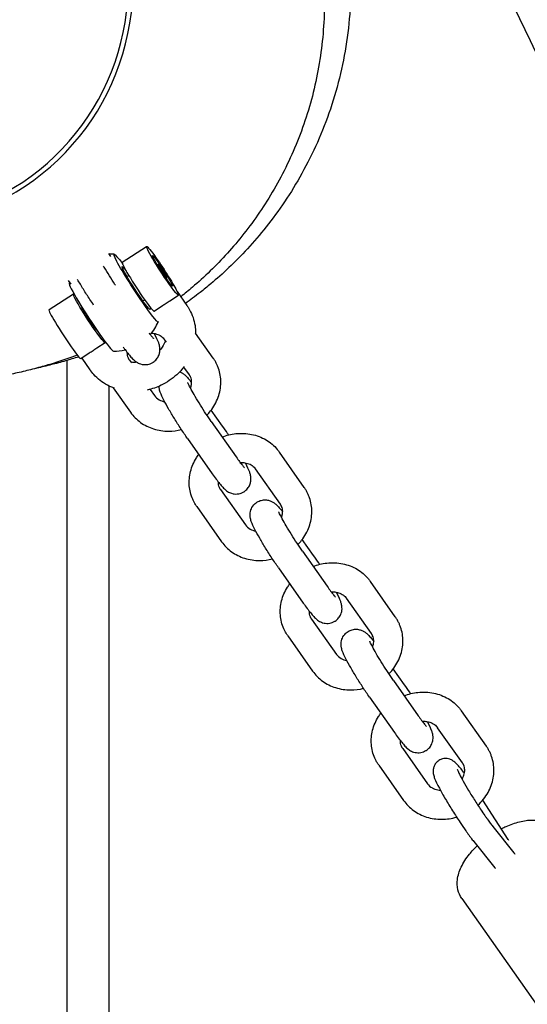
# Model space of a CAD drawing. Units: millimetres. Extents: x -10132 to 10924, y -8103 to 7518.
# Drawn here: x 4897 to 5001, y -210 to -7 of the extents above; entities that cross this region are included whole.
import ezdxf

# ---------------------------------------------------------------- set-up
doc = ezdxf.new("R2010")
doc.units = ezdxf.units.MM
doc.header["$LTSCALE"] = 20
doc.linetypes.add('HIDDEN', pattern=[9.525, 6.35, -3.175])
doc.layers.add('2d', color=230, linetype='Continuous')
doc.layers.add('CSA-No-EncroachmentZone_Hatch', color=20, linetype='HIDDEN')

msp = doc.modelspace()

# ---------------------------------------------------------------- hatches: boundary and pattern name
at = {"layer": 'CSA-No-EncroachmentZone_Hatch'}
h = msp.add_hatch(dxfattribs=at)
h.set_pattern_fill('ANSI31', color=256, scale=100)
h.set_pattern_definition([(307.875, (-5250.7, -6236.8), (250.6193, 194.926), [])])
edge = h.paths.add_edge_path()
edge.add_line((5105.2, 5612.09), (4675.54, 5665.16))
edge.add_arc((4453.99, 3739.2), 1938.66, 83.43773, 99.45295)
edge.add_line((4135.58, 5651.53), (4368.87, 7517.82))
edge.add_line((4368.87, 7517.82), (5898.66, 7326.6))
edge.add_line((5898.66, 7326.6), (5665.5, 5461.28))
edge.add_arc((4890.08, 3696.65), 1927.48, 66.2783, 83.59206)
edge = h.paths.add_edge_path()
edge.add_arc((-5566.41, -4434.37), 1830, 262.82156, 279.93424, ccw=False)
edge.add_line((-5795.09, -6250.03), (-6219.77, -6196.54))
edge.add_arc((-6030.8, -4376.32), 1830, 245.81572, 264.07281, ccw=False)
edge.add_line((-6780.5, -6045.71), (-7013.72, -7911.51))
edge.add_line((-7013.72, -7911.51), (-5483.93, -8102.73))
edge.add_line((-5483.93, -8102.73), (-5250.69, -6236.8))

# ---------------------------------------------------------------- linework, layer by layer
at = {"layer": '2d'}
for p, q in [((4917.78, -57.2), (4922.8, -53.93)), ((4915.47, -55.98), (4915.06, -55.4)), ((4925.17, -57.53), (4925.36, -58.02)), ((4925.89, -58.47), (4925.17, -57.53)), ((4925.36, -58.02), (4926.27, -59.44)), ((4925.89, -58.47), (4925.72, -58.58)), ((4926.79, -59.9), (4925.89, -58.47)), ((4918.77, -60.14), (4919.14, -59.9)), ((4926.27, -59.44), (4926.98, -60.39)), ((4926.79, -59.9), (4926.67, -59.98)), ((4926.98, -60.39), (4926.79, -59.9)), ((4907.29, -61.73), (4906.75, -60.97)), ((4907.75, -63.74), (4902.74, -67.01)), ((4927.62, -65.11), (4929.35, -63.98)), ((4929.09, -63.23), (4931.08, -66.07)), ((4922.05, -65.16), (4922.42, -64.92)), ((4924.34, -67.25), (4926.07, -66.12)), ((4936.52, -76.94), (4932.9, -71.79)), ((4914.3, -73.79), (4912.57, -74.92)), ((4926.88, -73.67), (4926.49, -73.11)), ((4911.02, -75.93), (4909.29, -77.06)), ((4909.46, -76.95), (4911.13, -79.33)), ((4906.41, -77.43), (4906.41, -235.82)), ((4919.3, -77.38), (4919.69, -77.93)), ((4931.61, -80.39), (4930.47, -78.77)), ((4915.02, -82.64), (4915.02, -758.81)), ((4915.95, -83.05), (4919.51, -88.1)), ((4923.52, -83.38), (4924.42, -84.65)), ((4938.43, -90.94), (4936.1, -87.63)), ((4936.12, -90.02), (4941.23, -97.29)), ((4931.21, -93.47), (4936.32, -100.74)), ((4955.24, -103.58), (4950.13, -96.3)), ((4950.34, -107.03), (4945.22, -99.76)), ((4938.03, -104.02), (4943.15, -111.29)), ((4933.12, -107.47), (4938.24, -114.74)), ((4957.16, -117.58), (4954.83, -114.27)), ((4954.85, -116.66), (4959.96, -123.93)), ((4949.94, -120.11), (4955.05, -127.38)), ((4973.97, -130.22), (4968.86, -122.95)), ((4969.06, -133.67), (4963.95, -126.4)), ((4956.76, -130.66), (4961.87, -137.94)), ((4951.85, -134.11), (4956.97, -141.39)), ((4975.89, -144.22), (4973.56, -140.91)), ((4973.58, -143.3), (4978.69, -150.57)), ((4968.67, -146.75), (4973.78, -154.02)), ((4992.7, -156.86), (4987.59, -149.59)), ((4987.79, -160.31), (4982.68, -153.04)), ((4975.49, -157.3), (4980.6, -164.58)), ((4970.58, -160.75), (4975.69, -168.03)), ((4997.19, -176.03), (4991.96, -167.96)), ((4994.03, -173.37), (4998.37, -178.82)), ((4990.12, -176.49), (4994.46, -181.93)), ((4987.64, -188.21), (5018.01, -231.41))]:
    msp.add_line(p, q, dxfattribs=at)
for centre, radius, start, end in [((4870, 0), 50, 208.3157, 169.0472), ((4870, 0), 49, 208.5017, 168.8208), ((4916.04, -65.5), 10, 89.6506, 95.1074), ((4916.04, -65.5), 10, 155.1074, 156.5441), ((4916.04, -65.5), 10, 318.7362, 336.5441), ((4916.04, -65.5), 10, 269.6506, 283.6228)]:
    msp.add_arc(centre, radius, start, end, dxfattribs=at)
at = {"layer": '2d', "extrusion": (0, 0, -1)}
for centre, major_axis, start_param, end_param in [((4926.08, -58.96), (-3.28, 5.03), -2.066546, 1.075047), ((4920.64, -62.5), (-4.56, 7), -2.066546, 0.80827), ((4926.08, -58.96), (-2.05, 3.14), -2.066546, 1.075047), ((4926.08, -58.96), (-2.05, 3.14), -0.300393, 2.8412), ((4926.08, -58.96), (2.05, -3.14), -0.300393, 2.8412), ((4926.08, -58.96), (3.28, -5.03), -2.066546, -0.495749), ((4920.64, -62.5), (-2.87, 4.4), -2.066546, 0.678578), ((4926.08, -58.96), (2.05, -3.14), -2.066546, 1.075047), ((4926.08, -58.96), (3.28, -5.03), -0.495749, 1.075047), ((4911.03, -68.76), (-3.28, 5.03), -2.066546, 0.278444), ((4920.64, -62.5), (2.87, -4.4), -0.294817, 1.075047), ((4911.03, -68.76), (-1.64, 2.51), -2.066546, -0.035602), ((4920.64, -62.5), (4.56, -7), -0.127556, 1.075047), ((4920.64, -62.5), (2.87, -4.4), -0.678578, -0.674896), ((4911.03, -68.76), (3.28, -5.03), -0.252874, 1.075047)]:
    msp.add_ellipse(centre, major_axis=major_axis, ratio=0.064898, start_param=start_param, end_param=end_param, dxfattribs=at)
at = {"layer": '2d'}
for centre, major_axis, start_param, end_param in [((4921.06, -62.23), (-3.28, 5.03), 0, 2.066546), ((4911.45, -68.49), (-4.56, 7), 0.042842, 2.066546), ((4921.06, -62.23), (3.28, -5.03), -1.075047, 0), ((4906.01, -72.03), (-3.28, 5.03), 0, 2.066546), ((4911.03, -68.76), (1.64, -2.51), -1.075047, -0.035602), ((4911.45, -68.49), (4.56, -7), -1.075047, -0.042842), ((4906.01, -72.03), (3.28, -5.03), -1.075047, 0)]:
    msp.add_ellipse(centre, major_axis=major_axis, ratio=0.064898, start_param=start_param, end_param=end_param, dxfattribs=at)
for points, knots in [([(5255.78, -509.72), (5254.27, -506.75), (5252.77, -503.77), (5246.76, -491.87), (5242.23, -482.96), (5225.21, -449.51), (5212.63, -425.02), (5185.23, -371.92), (5170.4, -343.33), (5132.59, -270.46), (5109.61, -226.19), (5066.39, -141.84), (5046.11, -101.77), (5014.28, -37.38), (5002.49, -13.18), (4988.45, 16.18), (4986.03, 21.26), (4983.62, 26.34)], [0, 0, 0, 0, 10.000002, 10.000002, 40.000051, 40.000051, 122.611703, 122.611703, 219.286346, 219.286346, 368.961632, 368.961632, 503.706219, 503.706219, 584.46465, 584.46465, 601.33147, 601.33147, 601.33147, 601.33147]), ([(4963.06, 16.75), (4963.38, 15.22), (4963.66, 13.69), (4964.29, 9.61), (4964.55, 7.04), (4964.84, 1.9), (4964.86, -0.68), (4964.65, -5.81), (4964.42, -8.37), (4963.73, -13.41), (4963.26, -15.9), (4962.1, -20.83), (4961.41, -23.26), (4959.82, -27.99), (4958.92, -30.29), (4956.96, -34.71), (4955.89, -36.85), (4953.64, -40.92), (4952.45, -42.87), (4949.99, -46.54), (4948.72, -48.27), (4946.16, -51.5), (4944.86, -53.02), (4942.29, -55.81), (4941.01, -57.11), (4938.48, -59.51), (4937.24, -60.61), (4935.28, -62.25), (4934.54, -62.85), (4933.82, -63.41)], [282.73815, 282.73815, 282.73815, 282.73815, 287.416117, 287.416117, 295.137521, 295.137521, 302.865307, 302.865307, 310.565676, 310.565676, 318.223719, 318.223719, 325.92926, 325.92926, 333.536197, 333.536197, 341.039828, 341.039828, 348.424099, 348.424099, 355.671536, 355.671536, 362.784079, 362.784079, 369.806059, 369.806059, 376.847471, 376.847471, 381.237155, 381.237155, 381.237155, 381.237155]), ([(4957.31, 14.07), (4957.55, 13.04), (4957.78, 12), (4958.38, 8.9), (4958.69, 6.81), (4959.15, 2.63), (4959.29, 0.53), (4959.4, -3.65), (4959.38, -5.74), (4959.15, -9.87), (4958.95, -11.93), (4958.4, -16), (4958.04, -18.02), (4957.18, -22), (4956.66, -23.97), (4955.49, -27.84), (4954.83, -29.74), (4953.38, -33.47), (4952.58, -35.29), (4950.88, -38.82), (4949.97, -40.53), (4948.06, -43.83), (4947.06, -45.42), (4944.99, -48.48), (4943.91, -49.94), (4941.7, -52.74), (4940.57, -54.08), (4938.25, -56.65), (4937.07, -57.86), (4934.66, -60.2), (4933.43, -61.31), (4931.42, -63.03), (4930.63, -63.68), (4929.84, -64.3)], [1314.541064, 1314.541064, 1314.541064, 1314.541064, 1317.739077, 1317.739077, 1324.064922, 1324.064922, 1330.365046, 1330.365046, 1336.675128, 1336.675128, 1343.044544, 1343.044544, 1349.562682, 1349.562682, 1356.259996, 1356.259996, 1363.21637, 1363.21637, 1370.434474, 1370.434474, 1377.931353, 1377.931353, 1385.745176, 1385.745176, 1393.939738, 1393.939738, 1402.604873, 1402.604873, 1411.854442, 1411.854442, 1421.866607, 1421.866607, 1428.687396, 1428.687396, 1428.687396, 1428.687396]), ([(4908.55, -76.32), (4908.02, -76.52), (4907.52, -76.7), (4905.86, -77.3), (4904.78, -77.65), (4902.62, -78.33), (4901.57, -78.64), (4899.44, -79.21), (4898.4, -79.47), (4896.31, -79.97), (4895.28, -80.19), (4893.19, -80.61), (4892.16, -80.8), (4890.06, -81.16), (4889.02, -81.32), (4886.87, -81.63), (4885.79, -81.76), (4883.53, -82.03), (4882.38, -82.15), (4879.92, -82.39), (4878.65, -82.5), (4875.84, -82.73), (4874.34, -82.83), (4870.62, -83.05), (4868.51, -83.16), (4864.11, -83.26), (4862.25, -83.31), (4857.57, -83.12), (4855.93, -83.04), (4852.31, -82.68), (4850.88, -82.51), (4847.87, -82.04), (4846.49, -81.8), (4843.62, -81.2), (4842.22, -80.88), (4839.32, -80.11), (4837.88, -79.69), (4834.92, -78.73), (4833.43, -78.2), (4830.39, -77.01), (4828.84, -76.35), (4825.68, -74.88), (4824.08, -74.07), (4820.82, -72.28), (4819.17, -71.29), (4815.82, -69.13), (4814.13, -67.94), (4810.73, -65.34), (4809.02, -63.93), (4805.63, -60.86), (4803.94, -59.21), (4800.66, -55.67), (4799.06, -53.77), (4795.99, -49.78), (4794.52, -47.67), (4791.77, -43.28), (4790.49, -40.99), (4788.14, -36.27), (4787.08, -33.84), (4785.19, -28.85), (4784.37, -26.29), (4782.98, -21.1), (4782.41, -18.47), (4781.64, -13.72), (4781.39, -11.61), (4781.22, -9.5)], [78.679983, 78.679983, 78.679983, 78.679983, 87.182342, 87.182342, 107.718856, 107.718856, 131.401038, 131.401038, 158.950427, 158.950427, 191.292103, 191.292103, 229.649747, 229.649747, 275.67692, 275.67692, 331.666936, 331.666936, 400.906229, 400.906229, 488.373242, 488.373242, 602.959126, 602.959126, 775.344954, 775.344954, 889.012839, 889.012839, 936.632339, 936.632339, 961.076888, 961.076888, 977.478413, 977.478413, 990.059259, 990.059259, 1000.395523, 1000.395523, 1009.32196, 1009.32196, 1017.495202, 1017.495202, 1025.252169, 1025.252169, 1032.830938, 1032.830938, 1040.435907, 1040.435907, 1048.196632, 1048.196632, 1056.165541, 1056.165541, 1064.326274, 1064.326274, 1072.621113, 1072.621113, 1080.986768, 1080.986768, 1089.378286, 1089.378286, 1097.82994, 1097.82994, 1106.283658, 1106.283658, 1112.930876, 1112.930876, 1112.930876, 1112.930876]), ([(4916.42, -61.95), (4916.38, -61.89), (4916.34, -61.83), (4915.91, -61.19), (4915.52, -60.58), (4914.77, -59.38), (4914.41, -58.78), (4914.04, -58.16), (4914.01, -58.09), (4913.97, -58.03)], [6.0554759, 6.0554759, 6.0554759, 6.0554759, 6.0872942, 6.0872942, 6.3952201, 6.3952201, 6.7038719, 6.7038719, 6.7397307, 6.7397307, 6.7397307, 6.7397307]), ([(4911.91, -66), (4911.65, -65.63), (4911.39, -65.24), (4910.68, -64.16), (4910.24, -63.45), (4909.38, -62.07), (4908.98, -61.39), (4908.61, -60.75), (4908.61, -60.75), (4908.61, -60.74)], [5.9328145, 5.9328145, 5.9328145, 5.9328145, 6.1266874, 6.1266874, 6.4583787, 6.4583787, 6.790251, 6.790251, 6.7921085, 6.7921085, 6.7921085, 6.7921085]), ([(4926.07, -66.12), (4926.32, -65.96), (4926.58, -65.79), (4927.09, -65.46), (4927.36, -65.28), (4927.62, -65.11)], [-1.0140185, -1.0140185, -1.0140185, -1.0140185, -0.9225373, -0.9225373, -0.8310562, -0.8310562, -0.8310562, -0.8310562]), ([(4931.08, -66.07), (4931.14, -66.15), (4931.2, -66.23), (4931.31, -66.41), (4931.37, -66.49), (4931.48, -66.67), (4931.53, -66.76), (4931.63, -66.93), (4931.68, -67.02), (4931.78, -67.2), (4931.82, -67.3), (4931.87, -67.39)], [5.7387298, 5.7387298, 5.7387298, 5.7387298, 5.7659046, 5.7659046, 5.7930795, 5.7930795, 5.8202544, 5.8202544, 5.8474292, 5.8474292, 5.8746041, 5.8746041, 5.8746041, 5.8746041]), ([(4931.87, -67.39), (4932.37, -68.4), (4932.69, -69.51), (4932.88, -71.07), (4932.9, -71.51), (4932.9, -71.94)], [5.8746041, 5.8746041, 5.8746041, 5.8746041, 6.1751821, 6.1751821, 6.2908455, 6.2908455, 6.2908455, 6.2908455]), ([(4923.31, -71.76), (4923.48, -71.99), (4923.64, -72.19), (4923.94, -72.57), (4924.08, -72.73), (4924.19, -72.85), (4924.21, -72.87), (4924.22, -72.88), (4924.22, -72.88), (4924.22, -72.88)], [0.748321, 0.748321, 0.748321, 0.748321, 0.9262082, 0.9262082, 1.1410709, 1.1410709, 1.2264402, 1.2264402, 1.2490116, 1.2490116, 1.2490116, 1.2490116]), ([(4923.81, -71.79), (4923.98, -71.8), (4924.15, -71.82), (4924.69, -71.91), (4925.04, -72.02), (4925.69, -72.33), (4925.98, -72.54), (4926.32, -72.88), (4926.41, -73), (4926.49, -73.11)], [4.8634104, 4.8634104, 4.8634104, 4.8634104, 4.9834033, 4.9834033, 5.2739524, 5.2739524, 5.5928965, 5.5928965, 5.7409576, 5.7409576, 5.7409576, 5.7409576]), ([(4924.13, -77.8), (4924.41, -77.62), (4924.66, -77.4), (4925.06, -76.91), (4925.2, -76.65), (4925.43, -76.12), (4925.48, -75.87), (4925.56, -75.37), (4925.56, -75.16), (4925.53, -74.76), (4925.5, -74.59), (4925.42, -74.18), (4925.36, -73.99), (4925.08, -73.21), (4924.82, -72.68), (4924.44, -71.96), (4924.42, -71.91), (4924.39, -71.86)], [1.5707963, 1.5707963, 1.5707963, 1.5707963, 1.5978929, 1.5978929, 1.6277094, 1.6277094, 1.6659119, 1.6659119, 1.7175278, 1.7175278, 1.7876353, 1.7876353, 1.9146173, 1.9146173, 2.3280731, 2.3280731, 2.3578544, 2.3578544, 2.3578544, 2.3578544]), ([(4912.57, -74.92), (4912.31, -75.09), (4912.04, -75.26), (4911.79, -75.43), (4911.53, -75.6), (4911.27, -75.77), (4911.02, -75.93)], [-0.0914811, -0.0914811, -0.0914811, -0.0914811, 0, 0, 0, 0.0914811, 0.0914811, 0.0914811, 0.0914811]), ([(4918, -74.67), (4918.13, -74.85), (4918.26, -75.03), (4918.64, -75.53), (4918.88, -75.85), (4919.33, -76.41), (4919.54, -76.66), (4919.97, -77.12), (4920.16, -77.33), (4920.64, -77.69), (4920.76, -77.77), (4921.14, -77.98), (4921.41, -78.12), (4922.18, -78.28), (4922.57, -78.32), (4923.38, -78.16), (4923.74, -78.04), (4924.09, -77.83), (4924.11, -77.81), (4924.13, -77.8)], [0.6048268, 0.6048268, 0.6048268, 0.6048268, 0.7113455, 0.7113455, 0.9262082, 0.9262082, 1.1410709, 1.1410709, 1.3559336, 1.3559336, 1.4181511, 1.4181511, 1.4910822, 1.4910822, 1.5374173, 1.5374173, 1.5686011, 1.5686011, 1.5707963, 1.5707963, 1.5707963, 1.5707963]), ([(4926.66, -73.35), (4926.64, -73.4), (4926.62, -73.46), (4926.41, -74.05), (4926.12, -74.58), (4925.68, -75.15), (4925.62, -75.24), (4925.55, -75.32)], [6.5819694, 6.5819694, 6.5819694, 6.5819694, 6.615814, 6.615814, 6.9277157, 6.9277157, 6.9806242, 6.9806242, 6.9806242, 6.9806242]), ([(4908.84, -76.67), (4907.86, -76.99), (4906.97, -77.26), (4905.1, -77.81), (4904.16, -78.06), (4902.19, -78.56), (4901.21, -78.79), (4900.2, -79.02), (4900.11, -79.04), (4900.02, -79.06)], [87.113176, 87.113176, 87.113176, 87.113176, 105.728779, 105.728779, 129.189829, 129.189829, 157.947017, 157.947017, 160.692921, 160.692921, 160.692921, 160.692921]), ([(4919.3, -77.38), (4919.28, -77.35), (4919.27, -77.32), (4919.23, -77.27), (4919.21, -77.24), (4919.18, -77.18), (4919.16, -77.15), (4919.13, -77.09), (4919.11, -77.06), (4919.08, -77), (4919.07, -76.97), (4919.06, -76.94)], [2.5993649, 2.5993649, 2.5993649, 2.5993649, 2.6340275, 2.6340275, 2.66869, 2.66869, 2.7033526, 2.7033526, 2.7380152, 2.7380152, 2.7726777, 2.7726777, 2.7726777, 2.7726777]), ([(4937.34, -78.4), (4937.3, -78.3), (4937.25, -78.2), (4937.15, -78), (4937.1, -77.9), (4936.99, -77.7), (4936.94, -77.6), (4936.82, -77.41), (4936.76, -77.31), (4936.64, -77.12), (4936.58, -77.03), (4936.52, -76.94)], [0.3689149, 0.3689149, 0.3689149, 0.3689149, 0.4035775, 0.4035775, 0.43824, 0.43824, 0.4729026, 0.4729026, 0.5075652, 0.5075652, 0.5422278, 0.5422278, 0.5422278, 0.5422278]), ([(4930.56, -78.65), (4930.1, -79.26), (4929.58, -79.84), (4928.05, -81.24), (4926.97, -81.97), (4924.89, -82.97), (4923.93, -83.3), (4922.95, -83.52)], [6.9224915, 6.9224915, 6.9224915, 6.9224915, 7.1234106, 7.1234106, 7.4572182, 7.4572182, 7.7177653, 7.7177653, 7.7177653, 7.7177653]), ([(4935.2, -88.67), (4935.47, -88.4), (4935.72, -88.11), (4936.62, -86.97), (4937.16, -86.02), (4937.87, -84.03), (4938.07, -83), (4938.08, -80.97), (4937.92, -79.98), (4937.52, -78.83), (4937.44, -78.61), (4937.34, -78.4)], [5.508172, 5.508172, 5.508172, 5.508172, 5.625126, 5.625126, 5.956524, 5.956524, 6.275757, 6.275757, 6.581301, 6.581301, 6.6521, 6.6521, 6.6521, 6.6521]), ([(4916.21, -83.14), (4915.7, -82.96), (4915.21, -82.75), (4913.69, -81.94), (4912.73, -81.2), (4911.64, -80.01), (4911.37, -79.68), (4911.13, -79.33)], [8.3120801, 8.3120801, 8.3120801, 8.3120801, 8.4525787, 8.4525787, 8.7669918, 8.7669918, 8.8803224, 8.8803224, 8.8803224, 8.8803224]), ([(4929.64, -79.74), (4929.75, -79.78), (4929.84, -79.83), (4930.13, -79.98), (4930.27, -80.08), (4930.6, -80.33), (4930.75, -80.47), (4931.12, -80.83), (4931.32, -81.06), (4931.71, -81.52), (4931.89, -81.74), (4932.07, -81.97)], [1.6903969, 1.6903969, 1.6903969, 1.6903969, 1.7175278, 1.7175278, 1.7876353, 1.7876353, 1.9146173, 1.9146173, 2.12948, 2.12948, 2.2973251, 2.2973251, 2.2973251, 2.2973251]), ([(4931.85, -80.82), (4931.84, -80.79), (4931.83, -80.76), (4931.8, -80.7), (4931.78, -80.67), (4931.75, -80.62), (4931.73, -80.59), (4931.7, -80.53), (4931.68, -80.5), (4931.65, -80.44), (4931.63, -80.41), (4931.61, -80.39)], [0.3689149, 0.3689149, 0.3689149, 0.3689149, 0.4035775, 0.4035775, 0.43824, 0.43824, 0.4729026, 0.4729026, 0.5075652, 0.5075652, 0.5422278, 0.5422278, 0.5422278, 0.5422278]), ([(4931.83, -83.11), (4931.93, -82.86), (4932, -82.61), (4932.1, -82), (4932.08, -81.64), (4931.98, -81.14), (4931.92, -80.98), (4931.85, -80.82)], [5.9164637, 5.9164637, 5.9164637, 5.9164637, 6.1344768, 6.1344768, 6.4738143, 6.4738143, 6.6521002, 6.6521002, 6.6521002, 6.6521002]), ([(4931.21, -93.47), (4930.78, -92.85), (4930.32, -92.18), (4929.41, -90.8), (4928.97, -90.09), (4928.11, -88.71), (4927.71, -88.03), (4926.97, -86.74), (4926.64, -86.14), (4926.05, -84.99), (4925.81, -84.5), (4925.53, -83.7), (4925.44, -83.46), (4925.37, -82.91), (4925.37, -82.83), (4925.36, -82.73)], [5.786703, 5.786703, 5.786703, 5.786703, 6.126687, 6.126687, 6.458379, 6.458379, 6.790251, 6.790251, 7.130747, 7.130747, 7.514826, 7.514826, 7.684404, 7.684404, 7.711434, 7.711434, 7.711434, 7.711434]), ([(4936.12, -90.02), (4935.77, -89.52), (4935.4, -88.98), (4934.64, -87.83), (4934.25, -87.22), (4933.5, -86.02), (4933.14, -85.42), (4932.49, -84.32), (4932.2, -83.81), (4931.74, -82.95), (4931.56, -82.59), (4931.39, -82.23), (4931.35, -82.14), (4931.3, -82.03), (4931.29, -81.99), (4931.28, -81.96), (4931.28, -81.96), (4931.28, -81.96)], [5.786703, 5.786703, 5.786703, 5.786703, 6.087294, 6.087294, 6.39522, 6.39522, 6.703872, 6.703872, 7.007239, 7.007239, 7.292265, 7.292265, 7.406221, 7.406221, 7.496207, 7.496207, 7.532197, 7.532197, 7.532197, 7.532197]), ([(4924.42, -84.65), (4924.65, -84.99), (4924.98, -85.29), (4925.73, -85.7), (4926.1, -85.83), (4926.52, -85.91)], [3.6838204, 3.6838204, 3.6838204, 3.6838204, 4.1024055, 4.1024055, 4.4193924, 4.4193924, 4.4193924, 4.4193924]), ([(4919.51, -88.1), (4920.07, -88.9), (4920.76, -89.6), (4922.36, -90.75), (4923.27, -91.21), (4925.23, -91.83), (4926.28, -91.98), (4928.22, -91.98), (4929.11, -91.87), (4929.98, -91.65)], [3.68382, 3.68382, 3.68382, 3.68382, 3.983295, 3.983295, 4.292735, 4.292735, 4.615614, 4.615614, 4.888027, 4.888027, 4.888027, 4.888027]), ([(4939.66, -92.76), (4939.6, -92.66), (4939.54, -92.57), (4939.12, -91.94), (4938.77, -91.42), (4938.43, -90.94)], [3.3264477, 3.3264477, 3.3264477, 3.3264477, 3.3721021, 3.3721021, 3.6380754, 3.6380754, 3.6380754, 3.6380754]), ([(4938.34, -93.18), (4939.24, -92.83), (4940.19, -92.59), (4942.24, -92.37), (4943.35, -92.42), (4945.46, -92.86), (4946.47, -93.24), (4948.25, -94.29), (4949.04, -94.95), (4949.85, -95.92), (4949.99, -96.11), (4950.13, -96.3)], [4.395224, 4.395224, 4.395224, 4.395224, 4.690993, 4.690993, 5.026839, 5.026839, 5.353753, 5.353753, 5.667017, 5.667017, 5.740958, 5.740958, 5.740958, 5.740958]), ([(4932.3, -106.01), (4931.91, -105.12), (4931.67, -104.17), (4931.52, -102.23), (4931.61, -101.24), (4932.1, -99.3), (4932.51, -98.35), (4933.21, -97.24), (4933.37, -97.01), (4933.54, -96.78)], [2.772678, 2.772678, 2.772678, 2.772678, 3.070354, 3.070354, 3.37313, 3.37313, 3.68817, 3.68817, 3.775376, 3.775376, 3.775376, 3.775376]), ([(4941.23, -97.29), (4941.48, -97.64), (4941.71, -97.97), (4942.14, -98.55), (4942.34, -98.8), (4942.67, -99.21), (4942.81, -99.37), (4942.92, -99.49), (4942.94, -99.51), (4942.95, -99.52), (4942.95, -99.52), (4942.95, -99.52)], [0.4964828, 0.4964828, 0.4964828, 0.4964828, 0.7113455, 0.7113455, 0.9262082, 0.9262082, 1.1410709, 1.1410709, 1.2264402, 1.2264402, 1.2490116, 1.2490116, 1.2490116, 1.2490116]), ([(4942.06, -98.43), (4942.4, -98.41), (4942.73, -98.43), (4943.42, -98.55), (4943.77, -98.66), (4944.42, -98.97), (4944.71, -99.18), (4945.04, -99.52), (4945.14, -99.64), (4945.22, -99.76)], [4.7506485, 4.7506485, 4.7506485, 4.7506485, 4.9834033, 4.9834033, 5.2739524, 5.2739524, 5.5928965, 5.5928965, 5.7409576, 5.7409576, 5.7409576, 5.7409576]), ([(4942.86, -104.44), (4943.14, -104.26), (4943.39, -104.04), (4943.79, -103.55), (4943.93, -103.29), (4944.16, -102.76), (4944.21, -102.51), (4944.29, -102.01), (4944.29, -101.8), (4944.26, -101.4), (4944.23, -101.23), (4944.15, -100.82), (4944.08, -100.63), (4943.81, -99.85), (4943.55, -99.32), (4943.17, -98.6), (4943.15, -98.55), (4943.12, -98.5)], [1.5707963, 1.5707963, 1.5707963, 1.5707963, 1.5978929, 1.5978929, 1.6277094, 1.6277094, 1.6659119, 1.6659119, 1.7175278, 1.7175278, 1.7876353, 1.7876353, 1.9146173, 1.9146173, 2.3280731, 2.3280731, 2.3578544, 2.3578544, 2.3578544, 2.3578544]), ([(4936.32, -100.74), (4936.6, -101.13), (4936.86, -101.5), (4937.37, -102.18), (4937.61, -102.49), (4938.06, -103.05), (4938.27, -103.3), (4938.7, -103.76), (4938.89, -103.97), (4939.37, -104.33), (4939.49, -104.41), (4939.87, -104.62), (4940.14, -104.76), (4940.9, -104.92), (4941.3, -104.96), (4942.11, -104.81), (4942.47, -104.68), (4942.82, -104.47), (4942.84, -104.45), (4942.86, -104.44)], [0.496483, 0.496483, 0.496483, 0.496483, 0.711345, 0.711345, 0.926208, 0.926208, 1.141071, 1.141071, 1.355934, 1.355934, 1.418151, 1.418151, 1.491082, 1.491082, 1.537417, 1.537417, 1.568601, 1.568601, 1.570796, 1.570796, 1.570796, 1.570796]), ([(4938.03, -104.02), (4938.01, -103.99), (4937.99, -103.97), (4937.96, -103.91), (4937.94, -103.88), (4937.91, -103.82), (4937.89, -103.79), (4937.86, -103.73), (4937.84, -103.7), (4937.81, -103.64), (4937.8, -103.61), (4937.79, -103.58)], [2.5993649, 2.5993649, 2.5993649, 2.5993649, 2.6340275, 2.6340275, 2.66869, 2.66869, 2.7033526, 2.7033526, 2.7380152, 2.7380152, 2.7726777, 2.7726777, 2.7726777, 2.7726777]), ([(4953.93, -115.31), (4954.19, -115.04), (4954.45, -114.75), (4955.35, -113.61), (4955.89, -112.66), (4956.6, -110.67), (4956.79, -109.64), (4956.81, -107.61), (4956.65, -106.62), (4956.25, -105.47), (4956.17, -105.25), (4956.07, -105.04)], [5.508172, 5.508172, 5.508172, 5.508172, 5.625126, 5.625126, 5.956524, 5.956524, 6.275757, 6.275757, 6.581301, 6.581301, 6.6521, 6.6521, 6.6521, 6.6521]), ([(4956.07, -105.04), (4956.03, -104.94), (4955.98, -104.84), (4955.88, -104.64), (4955.83, -104.54), (4955.72, -104.34), (4955.67, -104.24), (4955.55, -104.05), (4955.49, -103.95), (4955.37, -103.76), (4955.31, -103.67), (4955.24, -103.58)], [0.3689149, 0.3689149, 0.3689149, 0.3689149, 0.4035775, 0.4035775, 0.43824, 0.43824, 0.4729026, 0.4729026, 0.5075652, 0.5075652, 0.5422278, 0.5422278, 0.5422278, 0.5422278]), ([(4933.12, -107.47), (4933.06, -107.38), (4933, -107.29), (4932.88, -107.1), (4932.82, -107), (4932.7, -106.81), (4932.65, -106.71), (4932.54, -106.51), (4932.49, -106.41), (4932.39, -106.21), (4932.34, -106.11), (4932.3, -106.01)], [2.5993649, 2.5993649, 2.5993649, 2.5993649, 2.6340275, 2.6340275, 2.66869, 2.66869, 2.7033526, 2.7033526, 2.7380152, 2.7380152, 2.7726777, 2.7726777, 2.7726777, 2.7726777]), ([(4949.94, -120.11), (4949.51, -119.49), (4949.05, -118.82), (4948.14, -117.44), (4947.7, -116.74), (4946.84, -115.35), (4946.44, -114.67), (4945.7, -113.39), (4945.36, -112.78), (4944.77, -111.63), (4944.54, -111.14), (4944.26, -110.34), (4944.17, -110.1), (4944.1, -109.51), (4944.09, -109.38), (4944.09, -108.97), (4944.1, -108.65), (4944.37, -107.89), (4944.54, -107.53), (4945.03, -106.97), (4945.26, -106.77), (4945.51, -106.61)], [5.786703, 5.786703, 5.786703, 5.786703, 6.126687, 6.126687, 6.458379, 6.458379, 6.790251, 6.790251, 7.130747, 7.130747, 7.514826, 7.514826, 7.684404, 7.684404, 7.725683, 7.725683, 7.788324, 7.788324, 7.829613, 7.829613, 7.853982, 7.853982, 7.853982, 7.853982]), ([(4945.51, -106.61), (4945.79, -106.43), (4946.1, -106.3), (4946.71, -106.14), (4947, -106.12), (4947.58, -106.14), (4947.83, -106.2), (4948.31, -106.34), (4948.5, -106.43), (4948.86, -106.62), (4949, -106.72), (4949.33, -106.97), (4949.48, -107.11), (4949.85, -107.47), (4950.05, -107.7), (4950.44, -108.16), (4950.62, -108.38), (4950.8, -108.62)], [1.5707963, 1.5707963, 1.5707963, 1.5707963, 1.5978929, 1.5978929, 1.6277094, 1.6277094, 1.6659119, 1.6659119, 1.7175278, 1.7175278, 1.7876353, 1.7876353, 1.9146173, 1.9146173, 2.12948, 2.12948, 2.2973251, 2.2973251, 2.2973251, 2.2973251]), ([(4950.58, -107.47), (4950.57, -107.43), (4950.56, -107.4), (4950.53, -107.34), (4950.51, -107.32), (4950.48, -107.26), (4950.46, -107.23), (4950.43, -107.17), (4950.41, -107.14), (4950.37, -107.08), (4950.36, -107.06), (4950.34, -107.03)], [0.3689149, 0.3689149, 0.3689149, 0.3689149, 0.4035775, 0.4035775, 0.43824, 0.43824, 0.4729026, 0.4729026, 0.5075652, 0.5075652, 0.5422278, 0.5422278, 0.5422278, 0.5422278]), ([(4954.85, -116.66), (4954.5, -116.17), (4954.13, -115.62), (4953.37, -114.47), (4952.98, -113.86), (4952.23, -112.66), (4951.87, -112.06), (4951.22, -110.96), (4950.93, -110.45), (4950.47, -109.59), (4950.29, -109.23), (4950.12, -108.87), (4950.08, -108.78), (4950.03, -108.67), (4950.02, -108.63), (4950.01, -108.6), (4950, -108.6), (4950, -108.6)], [5.786703, 5.786703, 5.786703, 5.786703, 6.087294, 6.087294, 6.39522, 6.39522, 6.703872, 6.703872, 7.007239, 7.007239, 7.292265, 7.292265, 7.406221, 7.406221, 7.496207, 7.496207, 7.532197, 7.532197, 7.532197, 7.532197]), ([(4950.55, -109.75), (4950.66, -109.5), (4950.72, -109.25), (4950.82, -108.64), (4950.81, -108.28), (4950.71, -107.79), (4950.65, -107.62), (4950.58, -107.47)], [5.9164637, 5.9164637, 5.9164637, 5.9164637, 6.1344768, 6.1344768, 6.4738143, 6.4738143, 6.6521002, 6.6521002, 6.6521002, 6.6521002]), ([(4943.15, -111.29), (4943.38, -111.63), (4943.71, -111.93), (4944.46, -112.34), (4944.83, -112.47), (4945.25, -112.55)], [3.6838204, 3.6838204, 3.6838204, 3.6838204, 4.1024055, 4.1024055, 4.4193924, 4.4193924, 4.4193924, 4.4193924]), ([(4938.24, -114.74), (4938.8, -115.54), (4939.49, -116.24), (4941.09, -117.39), (4942, -117.85), (4943.96, -118.47), (4945.01, -118.62), (4946.95, -118.62), (4947.84, -118.51), (4948.7, -118.29)], [3.68382, 3.68382, 3.68382, 3.68382, 3.983295, 3.983295, 4.292735, 4.292735, 4.615614, 4.615614, 4.888027, 4.888027, 4.888027, 4.888027]), ([(4958.39, -119.4), (4958.33, -119.3), (4958.27, -119.21), (4957.85, -118.58), (4957.5, -118.06), (4957.16, -117.58)], [3.3264477, 3.3264477, 3.3264477, 3.3264477, 3.3721021, 3.3721021, 3.6380754, 3.6380754, 3.6380754, 3.6380754]), ([(4957.07, -119.82), (4957.97, -119.47), (4958.92, -119.23), (4960.97, -119.01), (4962.08, -119.06), (4964.19, -119.5), (4965.2, -119.88), (4966.98, -120.93), (4967.77, -121.6), (4968.58, -122.56), (4968.72, -122.75), (4968.86, -122.95)], [4.395224, 4.395224, 4.395224, 4.395224, 4.690993, 4.690993, 5.026839, 5.026839, 5.353753, 5.353753, 5.667017, 5.667017, 5.740958, 5.740958, 5.740958, 5.740958]), ([(4951.03, -132.65), (4950.64, -131.76), (4950.4, -130.81), (4950.24, -128.87), (4950.33, -127.88), (4950.83, -125.94), (4951.24, -124.99), (4951.94, -123.88), (4952.1, -123.65), (4952.27, -123.42)], [2.772678, 2.772678, 2.772678, 2.772678, 3.070354, 3.070354, 3.37313, 3.37313, 3.68817, 3.68817, 3.775376, 3.775376, 3.775376, 3.775376]), ([(4959.96, -123.93), (4960.21, -124.28), (4960.44, -124.61), (4960.87, -125.19), (4961.07, -125.44), (4961.4, -125.85), (4961.53, -126.01), (4961.65, -126.13), (4961.67, -126.15), (4961.68, -126.16), (4961.68, -126.16), (4961.68, -126.16)], [0.4964828, 0.4964828, 0.4964828, 0.4964828, 0.7113455, 0.7113455, 0.9262082, 0.9262082, 1.1410709, 1.1410709, 1.2264402, 1.2264402, 1.2490116, 1.2490116, 1.2490116, 1.2490116]), ([(4960.79, -125.07), (4961.13, -125.06), (4961.45, -125.07), (4962.15, -125.19), (4962.5, -125.3), (4963.15, -125.62), (4963.44, -125.82), (4963.77, -126.16), (4963.87, -126.28), (4963.95, -126.4)], [4.7506485, 4.7506485, 4.7506485, 4.7506485, 4.9834033, 4.9834033, 5.2739524, 5.2739524, 5.5928965, 5.5928965, 5.7409576, 5.7409576, 5.7409576, 5.7409576]), ([(4961.59, -131.08), (4961.87, -130.9), (4962.12, -130.68), (4962.52, -130.19), (4962.66, -129.93), (4962.89, -129.4), (4962.94, -129.15), (4963.02, -128.66), (4963.01, -128.45), (4962.99, -128.04), (4962.96, -127.87), (4962.88, -127.46), (4962.81, -127.27), (4962.54, -126.49), (4962.28, -125.96), (4961.9, -125.24), (4961.88, -125.19), (4961.85, -125.14)], [1.5707963, 1.5707963, 1.5707963, 1.5707963, 1.5978929, 1.5978929, 1.6277094, 1.6277094, 1.6659119, 1.6659119, 1.7175278, 1.7175278, 1.7876353, 1.7876353, 1.9146173, 1.9146173, 2.3280731, 2.3280731, 2.3578544, 2.3578544, 2.3578544, 2.3578544]), ([(4955.05, -127.38), (4955.33, -127.77), (4955.59, -128.14), (4956.1, -128.82), (4956.33, -129.13), (4956.79, -129.69), (4957, -129.94), (4957.43, -130.41), (4957.62, -130.61), (4958.1, -130.97), (4958.22, -131.06), (4958.6, -131.27), (4958.86, -131.41), (4959.63, -131.56), (4960.03, -131.6), (4960.84, -131.45), (4961.19, -131.32), (4961.54, -131.11), (4961.57, -131.1), (4961.59, -131.08)], [0.496483, 0.496483, 0.496483, 0.496483, 0.711345, 0.711345, 0.926208, 0.926208, 1.141071, 1.141071, 1.355934, 1.355934, 1.418151, 1.418151, 1.491082, 1.491082, 1.537417, 1.537417, 1.568601, 1.568601, 1.570796, 1.570796, 1.570796, 1.570796]), ([(4956.76, -130.66), (4956.74, -130.63), (4956.72, -130.61), (4956.69, -130.55), (4956.67, -130.52), (4956.63, -130.46), (4956.62, -130.43), (4956.59, -130.38), (4956.57, -130.35), (4956.54, -130.29), (4956.53, -130.26), (4956.51, -130.23)], [2.5993649, 2.5993649, 2.5993649, 2.5993649, 2.6340275, 2.6340275, 2.66869, 2.66869, 2.7033526, 2.7033526, 2.7380152, 2.7380152, 2.7726777, 2.7726777, 2.7726777, 2.7726777]), ([(4972.66, -141.95), (4972.92, -141.68), (4973.18, -141.4), (4974.08, -140.25), (4974.62, -139.3), (4975.33, -137.31), (4975.52, -136.28), (4975.54, -134.25), (4975.38, -133.26), (4974.98, -132.11), (4974.89, -131.89), (4974.8, -131.68)], [5.508172, 5.508172, 5.508172, 5.508172, 5.625126, 5.625126, 5.956524, 5.956524, 6.275757, 6.275757, 6.581301, 6.581301, 6.6521, 6.6521, 6.6521, 6.6521]), ([(4974.8, -131.68), (4974.76, -131.58), (4974.71, -131.48), (4974.61, -131.28), (4974.56, -131.18), (4974.45, -130.98), (4974.4, -130.88), (4974.28, -130.69), (4974.22, -130.59), (4974.1, -130.4), (4974.04, -130.31), (4973.97, -130.22)], [0.3689149, 0.3689149, 0.3689149, 0.3689149, 0.4035775, 0.4035775, 0.43824, 0.43824, 0.4729026, 0.4729026, 0.5075652, 0.5075652, 0.5422278, 0.5422278, 0.5422278, 0.5422278]), ([(4951.85, -134.11), (4951.79, -134.02), (4951.73, -133.93), (4951.6, -133.74), (4951.54, -133.64), (4951.43, -133.45), (4951.37, -133.35), (4951.27, -133.15), (4951.22, -133.05), (4951.12, -132.85), (4951.07, -132.75), (4951.03, -132.65)], [2.5993649, 2.5993649, 2.5993649, 2.5993649, 2.6340275, 2.6340275, 2.66869, 2.66869, 2.7033526, 2.7033526, 2.7380152, 2.7380152, 2.7726777, 2.7726777, 2.7726777, 2.7726777]), ([(4968.67, -146.75), (4968.23, -146.13), (4967.78, -145.46), (4966.87, -144.08), (4966.42, -143.38), (4965.57, -141.99), (4965.16, -141.31), (4964.42, -140.03), (4964.09, -139.42), (4963.5, -138.27), (4963.26, -137.78), (4962.98, -136.98), (4962.9, -136.74), (4962.83, -136.15), (4962.82, -136.02), (4962.82, -135.61), (4962.83, -135.29), (4963.09, -134.53), (4963.27, -134.17), (4963.76, -133.61), (4963.99, -133.41), (4964.24, -133.25)], [5.786703, 5.786703, 5.786703, 5.786703, 6.126687, 6.126687, 6.458379, 6.458379, 6.790251, 6.790251, 7.130747, 7.130747, 7.514826, 7.514826, 7.684404, 7.684404, 7.725683, 7.725683, 7.788324, 7.788324, 7.829613, 7.829613, 7.853982, 7.853982, 7.853982, 7.853982]), ([(4964.24, -133.25), (4964.52, -133.07), (4964.82, -132.94), (4965.44, -132.79), (4965.73, -132.76), (4966.31, -132.78), (4966.56, -132.84), (4967.04, -132.98), (4967.23, -133.07), (4967.59, -133.26), (4967.73, -133.36), (4968.06, -133.61), (4968.21, -133.75), (4968.58, -134.11), (4968.78, -134.34), (4969.17, -134.8), (4969.35, -135.02), (4969.53, -135.26)], [1.5707963, 1.5707963, 1.5707963, 1.5707963, 1.5978929, 1.5978929, 1.6277094, 1.6277094, 1.6659119, 1.6659119, 1.7175278, 1.7175278, 1.7876353, 1.7876353, 1.9146173, 1.9146173, 2.12948, 2.12948, 2.2973251, 2.2973251, 2.2973251, 2.2973251]), ([(4969.31, -134.11), (4969.3, -134.08), (4969.28, -134.05), (4969.26, -133.99), (4969.24, -133.96), (4969.21, -133.9), (4969.19, -133.87), (4969.16, -133.81), (4969.14, -133.78), (4969.1, -133.73), (4969.08, -133.7), (4969.06, -133.67)], [0.3689149, 0.3689149, 0.3689149, 0.3689149, 0.4035775, 0.4035775, 0.43824, 0.43824, 0.4729026, 0.4729026, 0.5075652, 0.5075652, 0.5422278, 0.5422278, 0.5422278, 0.5422278]), ([(4973.58, -143.3), (4973.23, -142.81), (4972.86, -142.26), (4972.1, -141.11), (4971.71, -140.5), (4970.96, -139.3), (4970.59, -138.7), (4969.95, -137.6), (4969.66, -137.09), (4969.2, -136.23), (4969.02, -135.87), (4968.85, -135.51), (4968.81, -135.42), (4968.76, -135.31), (4968.74, -135.27), (4968.73, -135.24), (4968.73, -135.24), (4968.73, -135.24)], [5.786703, 5.786703, 5.786703, 5.786703, 6.087294, 6.087294, 6.39522, 6.39522, 6.703872, 6.703872, 7.007239, 7.007239, 7.292265, 7.292265, 7.406221, 7.406221, 7.496207, 7.496207, 7.532197, 7.532197, 7.532197, 7.532197]), ([(4969.28, -136.39), (4969.38, -136.14), (4969.45, -135.89), (4969.55, -135.28), (4969.54, -134.92), (4969.43, -134.43), (4969.38, -134.26), (4969.31, -134.11)], [5.9164637, 5.9164637, 5.9164637, 5.9164637, 6.1344768, 6.1344768, 6.4738143, 6.4738143, 6.6521002, 6.6521002, 6.6521002, 6.6521002]), ([(4961.87, -137.94), (4962.11, -138.27), (4962.44, -138.57), (4963.19, -138.98), (4963.56, -139.11), (4963.98, -139.19)], [3.6838204, 3.6838204, 3.6838204, 3.6838204, 4.1024055, 4.1024055, 4.4193924, 4.4193924, 4.4193924, 4.4193924]), ([(4956.97, -141.39), (4957.52, -142.18), (4958.22, -142.88), (4959.82, -144.04), (4960.73, -144.49), (4962.68, -145.11), (4963.74, -145.27), (4965.68, -145.26), (4966.57, -145.15), (4967.43, -144.93)], [3.68382, 3.68382, 3.68382, 3.68382, 3.983295, 3.983295, 4.292735, 4.292735, 4.615614, 4.615614, 4.888027, 4.888027, 4.888027, 4.888027]), ([(4975.8, -146.46), (4976.7, -146.11), (4977.65, -145.88), (4979.7, -145.65), (4980.81, -145.7), (4982.92, -146.14), (4983.92, -146.52), (4985.71, -147.57), (4986.5, -148.24), (4987.31, -149.2), (4987.45, -149.39), (4987.59, -149.59)], [4.395224, 4.395224, 4.395224, 4.395224, 4.690993, 4.690993, 5.026839, 5.026839, 5.353753, 5.353753, 5.667017, 5.667017, 5.740958, 5.740958, 5.740958, 5.740958]), ([(4977.12, -146.04), (4977.06, -145.95), (4977, -145.85), (4976.58, -145.22), (4976.23, -144.71), (4975.89, -144.22)], [3.3264477, 3.3264477, 3.3264477, 3.3264477, 3.3721021, 3.3721021, 3.6380754, 3.6380754, 3.6380754, 3.6380754]), ([(4969.75, -159.29), (4969.36, -158.4), (4969.13, -157.45), (4968.97, -155.51), (4969.06, -154.52), (4969.55, -152.58), (4969.97, -151.63), (4970.67, -150.53), (4970.83, -150.29), (4971, -150.07)], [2.772678, 2.772678, 2.772678, 2.772678, 3.070354, 3.070354, 3.37313, 3.37313, 3.68817, 3.68817, 3.775376, 3.775376, 3.775376, 3.775376]), ([(4978.69, -150.57), (4978.94, -150.92), (4979.17, -151.25), (4979.6, -151.83), (4979.8, -152.08), (4980.13, -152.49), (4980.26, -152.65), (4980.38, -152.77), (4980.4, -152.79), (4980.41, -152.81), (4980.41, -152.81), (4980.41, -152.81)], [0.4964828, 0.4964828, 0.4964828, 0.4964828, 0.7113455, 0.7113455, 0.9262082, 0.9262082, 1.1410709, 1.1410709, 1.2264402, 1.2264402, 1.2490116, 1.2490116, 1.2490116, 1.2490116]), ([(4979.52, -151.72), (4979.85, -151.7), (4980.18, -151.72), (4980.88, -151.83), (4981.23, -151.94), (4981.88, -152.26), (4982.17, -152.46), (4982.5, -152.81), (4982.6, -152.92), (4982.68, -153.04)], [4.7506485, 4.7506485, 4.7506485, 4.7506485, 4.9834033, 4.9834033, 5.2739524, 5.2739524, 5.5928965, 5.5928965, 5.7409576, 5.7409576, 5.7409576, 5.7409576]), ([(4980.32, -157.72), (4980.6, -157.54), (4980.85, -157.32), (4981.25, -156.83), (4981.39, -156.57), (4981.62, -156.04), (4981.67, -155.79), (4981.75, -155.3), (4981.74, -155.09), (4981.72, -154.68), (4981.69, -154.51), (4981.6, -154.1), (4981.54, -153.91), (4981.27, -153.14), (4981, -152.6), (4980.63, -151.88), (4980.6, -151.83), (4980.58, -151.78)], [1.5707963, 1.5707963, 1.5707963, 1.5707963, 1.5978929, 1.5978929, 1.6277094, 1.6277094, 1.6659119, 1.6659119, 1.7175278, 1.7175278, 1.7876353, 1.7876353, 1.9146173, 1.9146173, 2.3280731, 2.3280731, 2.3578544, 2.3578544, 2.3578544, 2.3578544]), ([(4973.78, -154.02), (4974.05, -154.41), (4974.32, -154.78), (4974.82, -155.46), (4975.06, -155.77), (4975.52, -156.33), (4975.73, -156.58), (4976.16, -157.05), (4976.35, -157.26), (4976.83, -157.61), (4976.95, -157.7), (4977.33, -157.91), (4977.59, -158.05), (4978.36, -158.2), (4978.76, -158.24), (4979.57, -158.09), (4979.92, -157.96), (4980.27, -157.75), (4980.3, -157.74), (4980.32, -157.72)], [0.496483, 0.496483, 0.496483, 0.496483, 0.711345, 0.711345, 0.926208, 0.926208, 1.141071, 1.141071, 1.355934, 1.355934, 1.418151, 1.418151, 1.491082, 1.491082, 1.537417, 1.537417, 1.568601, 1.568601, 1.570796, 1.570796, 1.570796, 1.570796]), ([(4975.49, -157.3), (4975.47, -157.28), (4975.45, -157.25), (4975.42, -157.19), (4975.4, -157.16), (4975.36, -157.1), (4975.35, -157.08), (4975.32, -157.02), (4975.3, -156.99), (4975.27, -156.93), (4975.26, -156.9), (4975.24, -156.87)], [2.5993649, 2.5993649, 2.5993649, 2.5993649, 2.6340275, 2.6340275, 2.66869, 2.66869, 2.7033526, 2.7033526, 2.7380152, 2.7380152, 2.7726777, 2.7726777, 2.7726777, 2.7726777]), ([(4993.53, -158.33), (4993.49, -158.22), (4993.44, -158.12), (4993.34, -157.92), (4993.29, -157.82), (4993.18, -157.62), (4993.13, -157.52), (4993.01, -157.33), (4992.95, -157.23), (4992.83, -157.04), (4992.77, -156.95), (4992.7, -156.86)], [0.3689149, 0.3689149, 0.3689149, 0.3689149, 0.4035775, 0.4035775, 0.43824, 0.43824, 0.4729026, 0.4729026, 0.5075652, 0.5075652, 0.5422278, 0.5422278, 0.5422278, 0.5422278]), ([(4970.58, -160.75), (4970.52, -160.66), (4970.45, -160.57), (4970.33, -160.38), (4970.27, -160.28), (4970.16, -160.09), (4970.1, -159.99), (4970, -159.8), (4969.95, -159.7), (4969.85, -159.49), (4969.8, -159.39), (4969.75, -159.29)], [2.5993649, 2.5993649, 2.5993649, 2.5993649, 2.6340275, 2.6340275, 2.66869, 2.66869, 2.7033526, 2.7033526, 2.7380152, 2.7380152, 2.7726777, 2.7726777, 2.7726777, 2.7726777]), ([(4982.94, -159.79), (4982.7, -159.95), (4982.49, -160.14), (4982.15, -160.56), (4982.03, -160.78), (4981.85, -161.22), (4981.8, -161.44), (4981.74, -161.85), (4981.74, -162.02), (4981.76, -162.39), (4981.79, -162.54), (4981.89, -163), (4981.97, -163.23), (4982.29, -164.07), (4982.62, -164.73), (4983.39, -166.2), (4983.82, -166.96), (4984.75, -168.53), (4985.24, -169.34), (4986.25, -170.96), (4986.78, -171.77), (4987.69, -173.14), (4988.08, -173.71), (4988.46, -174.25)], [4.712389, 4.712389, 4.712389, 4.712389, 4.73997, 4.73997, 4.770299, 4.770299, 4.808574, 4.808574, 4.858804, 4.858804, 4.932151, 4.932151, 5.099395, 5.099395, 5.512851, 5.512851, 5.864885, 5.864885, 6.19675, 6.19675, 6.524661, 6.524661, 6.779668, 6.779668, 6.779668, 6.779668]), ([(4988.2, -162.43), (4987.95, -162.11), (4987.72, -161.81), (4987.25, -161.22), (4987.01, -160.95), (4986.55, -160.45), (4986.35, -160.23), (4985.88, -159.89), (4985.74, -159.79), (4985.32, -159.58), (4985.07, -159.47), (4984.4, -159.38), (4984.06, -159.37), (4983.44, -159.53), (4983.18, -159.64), (4982.94, -159.79)], [3.8858872, 3.8858872, 3.8858872, 3.8858872, 4.0678008, 4.0678008, 4.2826636, 4.2826636, 4.4975263, 4.4975263, 4.5760089, 4.5760089, 4.6431935, 4.6431935, 4.6849573, 4.6849573, 4.712389, 4.712389, 4.712389, 4.712389]), ([(4990.95, -169.01), (4991.38, -168.62), (4991.78, -168.19), (4992.81, -166.89), (4993.35, -165.94), (4994.06, -163.95), (4994.25, -162.92), (4994.27, -160.9), (4994.11, -159.9), (4993.71, -158.75), (4993.62, -158.54), (4993.53, -158.33)], [5.447006, 5.447006, 5.447006, 5.447006, 5.625126, 5.625126, 5.956524, 5.956524, 6.275757, 6.275757, 6.581301, 6.581301, 6.6521, 6.6521, 6.6521, 6.6521]), ([(4986.7, -161.58), (4986.7, -161.58), (4986.7, -161.59), (4986.72, -161.64), (4986.75, -161.73), (4986.89, -162.05), (4987.01, -162.32), (4987.38, -163.04), (4987.63, -163.52), (4988.26, -164.65), (4988.64, -165.3), (4989.47, -166.67), (4989.92, -167.4), (4990.85, -168.85), (4991.32, -169.58), (4992.04, -170.64), (4992.3, -171.02), (4992.55, -171.38)], [4.995165, 4.995165, 4.995165, 4.995165, 5.039991, 5.039991, 5.180311, 5.180311, 5.397632, 5.397632, 5.67442, 5.67442, 5.976357, 5.976357, 6.286628, 6.286628, 6.598858, 6.598858, 6.779668, 6.779668, 6.779668, 6.779668]), ([(4987.7, -163.64), (4987.77, -163.53), (4987.83, -163.42), (4988.06, -162.97), (4988.17, -162.62), (4988.28, -161.92), (4988.27, -161.57), (4988.16, -161.07), (4988.11, -160.9), (4988.04, -160.75)], [5.7397517, 5.7397517, 5.7397517, 5.7397517, 5.8355266, 5.8355266, 6.1344768, 6.1344768, 6.4738143, 6.4738143, 6.6521002, 6.6521002, 6.6521002, 6.6521002]), ([(4988.04, -160.75), (4988.03, -160.72), (4988.01, -160.69), (4987.98, -160.63), (4987.97, -160.6), (4987.94, -160.54), (4987.92, -160.51), (4987.89, -160.45), (4987.87, -160.42), (4987.83, -160.37), (4987.81, -160.34), (4987.79, -160.31)], [0.3689149, 0.3689149, 0.3689149, 0.3689149, 0.4035775, 0.4035775, 0.43824, 0.43824, 0.4729026, 0.4729026, 0.5075652, 0.5075652, 0.5422278, 0.5422278, 0.5422278, 0.5422278]), ([(4980.6, -164.58), (4980.84, -164.91), (4981.17, -165.21), (4981.92, -165.63), (4982.31, -165.76), (4982.9, -165.87), (4983.07, -165.89), (4983.24, -165.9)], [3.6838204, 3.6838204, 3.6838204, 3.6838204, 4.1024055, 4.1024055, 4.4287007, 4.4287007, 4.5504598, 4.5504598, 4.5504598, 4.5504598]), ([(4975.69, -168.03), (4976.25, -168.82), (4976.95, -169.52), (4978.55, -170.68), (4979.46, -171.13), (4981.41, -171.75), (4982.46, -171.91), (4984.55, -171.9), (4985.59, -171.75), (4986.58, -171.46)], [3.68382, 3.68382, 3.68382, 3.68382, 3.983295, 3.983295, 4.292735, 4.292735, 4.615614, 4.615614, 4.932409, 4.932409, 4.932409, 4.932409]), ([(4992.55, -171.38), (4992.67, -171.54), (4992.78, -171.69), (4992.99, -171.99), (4993.1, -172.14), (4993.3, -172.42), (4993.4, -172.55), (4993.59, -172.81), (4993.69, -172.93), (4993.87, -173.16), (4993.95, -173.27), (4994.03, -173.37)], [0.4964828, 0.4964828, 0.4964828, 0.4964828, 0.5777632, 0.5777632, 0.6590436, 0.6590436, 0.7403241, 0.7403241, 0.8216045, 0.8216045, 0.9028849, 0.9028849, 0.9028849, 0.9028849]), ([(4995.78, -173.84), (4996.1, -173.68), (4996.43, -173.52), (4997.67, -172.96), (4998.58, -172.64), (5000.41, -172.19), (5001.31, -172.06), (5003.12, -172.07), (5004.04, -172.2), (5005.67, -172.87), (5006.4, -173.35), (5007.08, -174.14), (5007.18, -174.27), (5007.28, -174.41)], [3.423836, 3.423836, 3.423836, 3.423836, 3.5314, 3.5314, 3.826647, 3.826647, 4.121894, 4.121894, 4.417142, 4.417142, 4.665452, 4.665452, 4.712389, 4.712389, 4.712389, 4.712389]), ([(4988.46, -174.25), (4988.58, -174.42), (4988.7, -174.59), (4988.94, -174.92), (4989.05, -175.08), (4989.28, -175.39), (4989.39, -175.54), (4989.61, -175.83), (4989.71, -175.97), (4989.92, -176.23), (4990.02, -176.36), (4990.12, -176.49)], [0.4964828, 0.4964828, 0.4964828, 0.4964828, 0.5777632, 0.5777632, 0.6590436, 0.6590436, 0.7403241, 0.7403241, 0.8216045, 0.8216045, 0.9028849, 0.9028849, 0.9028849, 0.9028849]), ([(4987.64, -188.21), (4987.26, -187.66), (4986.99, -187.04), (4986.68, -185.7), (4986.67, -185), (4986.86, -183.42), (4987.14, -182.57), (4987.97, -180.82), (4988.55, -179.93), (4989.71, -178.49), (4990.25, -177.92), (4990.82, -177.37)], [1.570796, 1.570796, 1.570796, 1.570796, 1.760476, 1.760476, 1.974811, 1.974811, 2.268055, 2.268055, 2.601126, 2.601126, 2.834709, 2.834709, 2.834709, 2.834709]), ([(4998.6, -179.11), (4998.59, -179.1), (4998.59, -179.1), (4998.51, -179), (4998.44, -178.91), (4998.37, -178.82)], [3.9609593, 3.9609593, 3.9609593, 3.9609593, 3.96319716, 3.96319716, 4.04447759, 4.04447759, 4.04447759, 4.04447759])]:
    msp.add_open_spline(points, degree=3, knots=knots, dxfattribs=at)
for points in [[(4933.82, -63.41), (4932.78, -64.22), (4931.77, -64.97), (4930.8, -65.66)], [(4922.54, -65.84), (4922.57, -65.83), (4922.61, -65.83), (4922.64, -65.83)], [(4919.06, -76.94), (4918.9, -76.59), (4918.83, -76.21), (4918.84, -75.79)], [(4920.81, -77.79), (4920.4, -77.83), (4919.99, -77.83), (4919.59, -77.79)], [(4937.79, -103.58), (4937.63, -103.24), (4937.55, -102.85), (4937.57, -102.43)], [(4956.51, -130.23), (4956.36, -129.88), (4956.28, -129.49), (4956.3, -129.07)], [(4975.24, -156.87), (4975.09, -156.52), (4975.01, -156.13), (4975.02, -155.72)], [(4997.36, -176.28), (4997.3, -176.2), (4997.25, -176.11), (4997.19, -176.03)], [(4994.55, -182.05), (4994.52, -182.01), (4994.49, -181.97), (4994.46, -181.93)]]:
    msp.add_open_spline(points, degree=3, dxfattribs=at)

doc.saveas('drawing.dxf')
